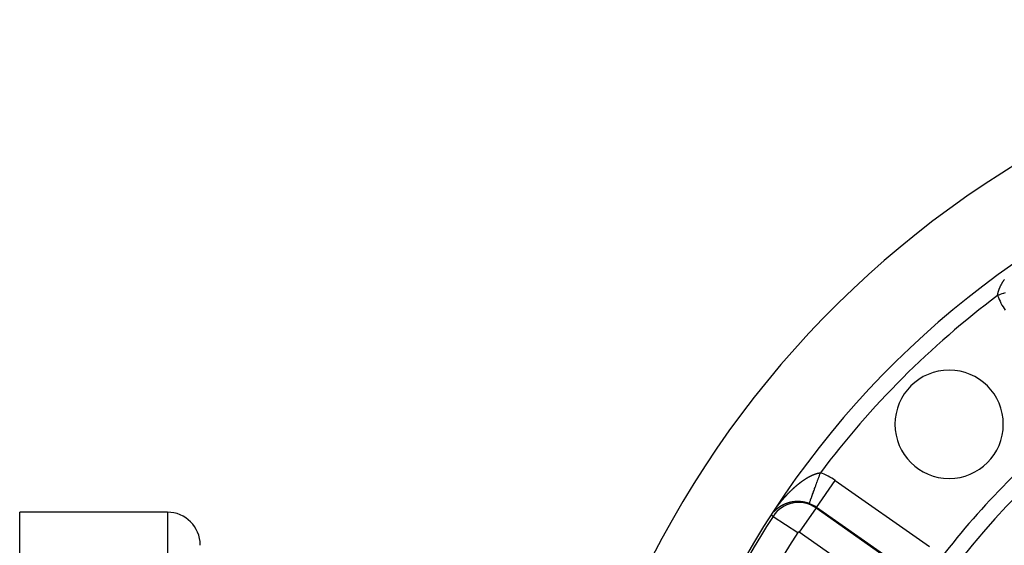
# Model space of a CAD drawing. Units: millimetres. Extents: x 334 to 1108, y -763 to -153.
# Drawn here: x 956 to 1016, y -395 to -363 of the extents above; entities that cross this region are included whole.
import ezdxf

# ---------------------------------------------------------------- set-up
doc = ezdxf.new("R2010")
doc.units = ezdxf.units.MM
doc.linetypes.add('DASHED', pattern=[9.652, 8.128, -1.524])
doc.layers.add('nevidi', color=4, linetype='DASHED')

msp = doc.modelspace()

# ---------------------------------------------------------------- linework, layer by layer
at = {"color": 2}
for p, q in [((965.271, -393.267), (956.271, -393.267)), ((956.271, -462.263), (956.271, -393.267)), ((967.271, -395.267), (967.271, -395.269)), ((967.271, -395.269), (967.271, -395.275)), ((967.271, -395.275), (967.271, -395.285))]:
    msp.add_line(p, q, dxfattribs=at)
for centre, radius, start, end in [((1048.271, -423.267), 60, 10.56522, 169.43478), ((1048.271, -423.267), 55, 10.61726, 169.38274), ((1048.271, -423.267), 44, 0, 180), ((1048.271, -423.267), 40, 0, 180), ((1012.916, -387.912), 3.3, 0, 180), ((1012.916, -387.912), 3.3, 180, 0), ((965.271, -395.267), 2, 0, 90)]:
    msp.add_arc(centre, radius, start, end, dxfattribs=at)
at = {"layer": 'nevidi', "color": 7, "linetype": 'Continuous'}
for p, q in [((1004.829, -392.973), (1005.975, -391.336)), ((1005.975, -391.336), (1011.714, -395.354)), ((1004.802, -393.011), (1003.77, -394.485)), ((1004.802, -393.011), (1004.829, -392.973)), ((1004.802, -393.011), (1010.541, -397.03)), ((1010.567, -396.992), (1004.829, -392.973)), ((965.271, -393.267), (965.271, -473.267)), ((1002.185, -393.524), (1002.09, -393.463)), ((1002.185, -393.524), (1003.696, -394.499)), ((1002.312, -393.161), (1002.311, -393.161)), ((1009.509, -398.503), (1003.77, -394.485))]:
    msp.add_line(p, q, dxfattribs=at)
for points in [[(1016.05, -379.497), (1016.052, -379.492), (1016.055, -379.486), (1016.058, -379.481), (1016.061, -379.476), (1016.063, -379.471), (1016.066, -379.465), (1016.068, -379.46), (1016.071, -379.454), (1016.074, -379.45), (1016.077, -379.444), (1016.079, -379.439), (1016.082, -379.433), (1016.085, -379.428), (1016.087, -379.424), (1016.088, -379.423), (1016.09, -379.418), (1016.093, -379.412), (1016.096, -379.407), (1016.099, -379.401), (1016.102, -379.397), (1016.105, -379.391), (1016.107, -379.386), (1016.11, -379.38), (1016.113, -379.375), (1016.116, -379.369), (1016.119, -379.365), (1016.122, -379.359), (1016.125, -379.354), (1016.128, -379.348), (1016.131, -379.343), (1016.134, -379.338), (1016.137, -379.333), (1016.14, -379.327), (1016.143, -379.322), (1016.146, -379.316), (1016.149, -379.311), (1016.152, -379.305), (1016.155, -379.301), (1016.159, -379.295), (1016.162, -379.29), (1016.165, -379.284), (1016.168, -379.279), (1016.171, -379.273), (1016.174, -379.268), (1016.178, -379.263), (1016.181, -379.258), (1016.184, -379.252), (1016.187, -379.247), (1016.191, -379.241), (1016.194, -379.236), (1016.197, -379.23), (1016.2, -379.225), (1016.204, -379.219), (1016.207, -379.215), (1016.21, -379.209), (1016.214, -379.204), (1016.217, -379.198), (1016.22, -379.193), (1016.224, -379.187), (1016.227, -379.182), (1016.231, -379.176), (1016.234, -379.172), (1016.238, -379.166), (1016.238, -379.165), (1016.241, -379.161), (1016.244, -379.155), (1016.248, -379.15), (1016.252, -379.144), (1016.255, -379.139), (1016.259, -379.133), (1016.262, -379.128), (1016.266, -379.122), (1016.269, -379.117), (1016.273, -379.112), (1016.276, -379.107), (1016.28, -379.101)], [(1015.87, -380.068), (1015.871, -380.064), (1015.871, -380.06), (1015.872, -380.055), (1015.872, -380.051), (1015.872, -380.046), (1015.873, -380.042), (1015.873, -380.037), (1015.874, -380.033), (1015.875, -380.028), (1015.875, -380.024), (1015.876, -380.019), (1015.876, -380.015), (1015.877, -380.01), (1015.878, -380.006), (1015.878, -380.001), (1015.879, -379.997), (1015.88, -379.992), (1015.881, -379.988), (1015.881, -379.983), (1015.882, -379.979), (1015.883, -379.974), (1015.884, -379.97), (1015.885, -379.965), (1015.885, -379.96), (1015.886, -379.955), (1015.887, -379.951), (1015.888, -379.946), (1015.889, -379.942), (1015.89, -379.937), (1015.891, -379.933), (1015.892, -379.927), (1015.893, -379.923), (1015.894, -379.918), (1015.895, -379.914), (1015.897, -379.909), (1015.898, -379.904), (1015.899, -379.899), (1015.9, -379.895), (1015.901, -379.89), (1015.902, -379.886), (1015.903, -379.881), (1015.904, -379.88), (1015.905, -379.876), (1015.906, -379.871), (1015.907, -379.866), (1015.909, -379.861), (1015.91, -379.857), (1015.911, -379.852), (1015.912, -379.847), (1015.914, -379.842), (1015.915, -379.838), (1015.917, -379.832), (1015.918, -379.828), (1015.92, -379.823), (1015.921, -379.818), (1015.923, -379.813), (1015.924, -379.809), (1015.926, -379.803), (1015.927, -379.799), (1015.929, -379.793), (1015.93, -379.789), (1015.932, -379.784), (1015.933, -379.779), (1015.935, -379.774), (1015.937, -379.769), (1015.938, -379.764), (1015.94, -379.759), (1015.942, -379.754), (1015.943, -379.749), (1015.945, -379.744), (1015.947, -379.739), (1015.949, -379.734), (1015.951, -379.729), (1015.953, -379.724), (1015.954, -379.719), (1015.956, -379.714), (1015.958, -379.709), (1015.96, -379.704), (1015.962, -379.699), (1015.964, -379.694), (1015.966, -379.689), (1015.968, -379.683), (1015.97, -379.679), (1015.972, -379.673), (1015.974, -379.669), (1015.975, -379.664), (1015.976, -379.663), (1015.978, -379.658), (1015.98, -379.653), (1015.982, -379.648), (1015.984, -379.643), (1015.986, -379.638), (1015.988, -379.632), (1015.99, -379.628), (1015.993, -379.622), (1015.995, -379.617), (1015.997, -379.612), (1015.999, -379.607), (1016.002, -379.601), (1016.004, -379.597), (1016.006, -379.591), (1016.008, -379.586), (1016.011, -379.58), (1016.013, -379.576), (1016.016, -379.57), (1016.018, -379.565), (1016.02, -379.56), (1016.022, -379.555), (1016.025, -379.549), (1016.027, -379.544), (1016.03, -379.539), (1016.032, -379.534), (1016.035, -379.528), (1016.037, -379.523), (1016.04, -379.518), (1016.042, -379.513), (1016.045, -379.507), (1016.047, -379.502), (1016.05, -379.497)], [(1016.326, -379.902), (1016.23, -379.937), (1016.227, -379.939), (1016.199, -379.949), (1016.129, -379.974), (1016.126, -379.975), (1016.028, -380.011), (1016.024, -380.012), (1015.954, -380.038), (1015.926, -380.048), (1015.924, -380.049), (1015.87, -380.068)], [(1003.547, -391.706), (1003.554, -391.701), (1003.559, -391.697), (1003.565, -391.691), (1003.57, -391.687), (1003.576, -391.682), (1003.581, -391.678), (1003.587, -391.672), (1003.592, -391.668), (1003.598, -391.663), (1003.603, -391.659), (1003.609, -391.653), (1003.612, -391.651), (1003.614, -391.649), (1003.62, -391.644), (1003.625, -391.64), (1003.631, -391.634), (1003.636, -391.63), (1003.642, -391.625), (1003.647, -391.621), (1003.653, -391.616), (1003.658, -391.612), (1003.664, -391.607), (1003.669, -391.602), (1003.675, -391.597), (1003.68, -391.593), (1003.687, -391.588), (1003.691, -391.584), (1003.698, -391.579), (1003.703, -391.575), (1003.709, -391.57), (1003.714, -391.566), (1003.72, -391.561), (1003.725, -391.557), (1003.731, -391.552), (1003.736, -391.548), (1003.742, -391.543), (1003.747, -391.539), (1003.753, -391.534), (1003.758, -391.53), (1003.765, -391.525), (1003.77, -391.521), (1003.776, -391.516), (1003.781, -391.512), (1003.787, -391.507), (1003.792, -391.503), (1003.798, -391.498), (1003.803, -391.494), (1003.809, -391.49), (1003.814, -391.486), (1003.821, -391.481), (1003.825, -391.477), (1003.832, -391.472), (1003.837, -391.468), (1003.843, -391.463), (1003.848, -391.46), (1003.854, -391.455), (1003.859, -391.451), (1003.865, -391.446), (1003.87, -391.443), (1003.877, -391.438), (1003.882, -391.434), (1003.888, -391.429), (1003.893, -391.426), (1003.896, -391.423), (1003.899, -391.421), (1003.904, -391.417), (1003.91, -391.413), (1003.916, -391.409), (1003.922, -391.404), (1003.927, -391.4), (1003.933, -391.396), (1003.938, -391.392), (1003.944, -391.388), (1003.949, -391.384), (1003.956, -391.379), (1003.961, -391.376), (1003.967, -391.371), (1003.972, -391.368), (1003.978, -391.363), (1003.983, -391.36), (1003.989, -391.355), (1003.995, -391.352), (1004.001, -391.347), (1004.006, -391.344), (1004.012, -391.339), (1004.017, -391.336), (1004.023, -391.331), (1004.028, -391.328), (1004.035, -391.323), (1004.04, -391.32), (1004.046, -391.316), (1004.051, -391.312), (1004.057, -391.308), (1004.062, -391.304), (1004.069, -391.3), (1004.074, -391.297), (1004.08, -391.292), (1004.085, -391.289), (1004.091, -391.285), (1004.096, -391.281), (1004.103, -391.277), (1004.108, -391.274), (1004.114, -391.27), (1004.119, -391.266), (1004.125, -391.262), (1004.13, -391.259), (1004.137, -391.255), (1004.142, -391.252), (1004.148, -391.248), (1004.153, -391.244), (1004.159, -391.24), (1004.164, -391.237), (1004.17, -391.233), (1004.171, -391.233), (1004.176, -391.23), (1004.182, -391.226), (1004.187, -391.223), (1004.193, -391.219), (1004.198, -391.216)], [(1004.198, -391.216), (1004.204, -391.212), (1004.209, -391.209), (1004.216, -391.205), (1004.221, -391.202), (1004.227, -391.198), (1004.232, -391.195), (1004.238, -391.191), (1004.243, -391.188), (1004.249, -391.184), (1004.254, -391.181), (1004.261, -391.177), (1004.266, -391.174), (1004.272, -391.17), (1004.277, -391.167), (1004.283, -391.164), (1004.288, -391.161), (1004.294, -391.157), (1004.299, -391.154), (1004.305, -391.151), (1004.311, -391.148), (1004.317, -391.144), (1004.322, -391.141), (1004.328, -391.138), (1004.333, -391.135), (1004.339, -391.131), (1004.344, -391.129), (1004.35, -391.125), (1004.355, -391.122), (1004.361, -391.119), (1004.366, -391.116), (1004.372, -391.113), (1004.377, -391.11), (1004.384, -391.107), (1004.389, -391.104), (1004.395, -391.101), (1004.4, -391.098), (1004.406, -391.095), (1004.411, -391.092), (1004.417, -391.089), (1004.422, -391.086), (1004.428, -391.083), (1004.428, -391.083), (1004.433, -391.08), (1004.439, -391.077), (1004.444, -391.075), (1004.45, -391.071), (1004.455, -391.069), (1004.461, -391.066), (1004.466, -391.063), (1004.472, -391.06), (1004.477, -391.058), (1004.483, -391.055), (1004.488, -391.052), (1004.494, -391.049), (1004.499, -391.047), (1004.505, -391.044), (1004.51, -391.041), (1004.516, -391.038), (1004.521, -391.036), (1004.527, -391.033), (1004.532, -391.031), (1004.538, -391.028), (1004.543, -391.026), (1004.549, -391.023), (1004.554, -391.021), (1004.56, -391.018), (1004.565, -391.016), (1004.571, -391.013), (1004.576, -391.011), (1004.582, -391.008), (1004.586, -391.006), (1004.593, -391.003), (1004.597, -391.001), (1004.603, -390.998), (1004.608, -390.996), (1004.614, -390.994), (1004.619, -390.992), (1004.625, -390.989), (1004.63, -390.987), (1004.636, -390.985), (1004.641, -390.983), (1004.647, -390.98), (1004.651, -390.978), (1004.657, -390.976), (1004.662, -390.974), (1004.668, -390.971), (1004.668, -390.971), (1004.673, -390.969), (1004.679, -390.967), (1004.683, -390.965), (1004.689, -390.963), (1004.694, -390.961), (1004.7, -390.959), (1004.705, -390.957), (1004.711, -390.955), (1004.715, -390.953), (1004.721, -390.951), (1004.726, -390.949), (1004.732, -390.947), (1004.736, -390.945), (1004.742, -390.943), (1004.747, -390.942), (1004.753, -390.94), (1004.758, -390.938), (1004.763, -390.936), (1004.768, -390.934), (1004.774, -390.932), (1004.778, -390.931), (1004.784, -390.929), (1004.789, -390.927), (1004.795, -390.926), (1004.799, -390.924), (1004.805, -390.922), (1004.81, -390.921), (1004.815, -390.919), (1004.82, -390.918), (1004.826, -390.916), (1004.83, -390.915), (1004.836, -390.913)], [(1004.389, -392.744), (1004.39, -392.742), (1004.39, -392.741), (1004.391, -392.74), (1004.393, -392.733), (1004.394, -392.731), (1004.399, -392.718), (1004.4, -392.715), (1004.404, -392.704), (1004.406, -392.697), (1004.408, -392.693), (1004.416, -392.67), (1004.418, -392.665), (1004.428, -392.637), (1004.428, -392.636), (1004.43, -392.631), (1004.442, -392.599), (1004.445, -392.592), (1004.458, -392.555), (1004.461, -392.547), (1004.464, -392.538), (1004.476, -392.505), (1004.479, -392.496), (1004.496, -392.451), (1004.499, -392.441), (1004.51, -392.411), (1004.518, -392.391), (1004.521, -392.38), (1004.541, -392.327), (1004.545, -392.315), (1004.566, -392.258), (1004.571, -392.245), (1004.593, -392.183), (1004.598, -392.171), (1004.621, -392.106), (1004.626, -392.092), (1004.631, -392.08), (1004.651, -392.024), (1004.656, -392.009), (1004.682, -391.939), (1004.688, -391.923), (1004.703, -391.881), (1004.715, -391.85), (1004.72, -391.834), (1004.748, -391.757), (1004.754, -391.741), (1004.782, -391.665), (1004.782, -391.663), (1004.789, -391.646), (1004.818, -391.565), (1004.824, -391.547), (1004.855, -391.465), (1004.861, -391.447), (1004.865, -391.435), (1004.892, -391.363), (1004.898, -391.345), (1004.929, -391.26), (1004.936, -391.242), (1004.953, -391.195), (1004.967, -391.155), (1004.974, -391.137), (1005.006, -391.05), (1005.012, -391.031), (1005.042, -390.949), (1005.044, -390.944), (1005.051, -390.925), (1005.072, -390.866)], [(1004.836, -390.913), (1004.84, -390.912), (1004.846, -390.91), (1004.851, -390.909), (1004.856, -390.907), (1004.861, -390.906), (1004.867, -390.904), (1004.871, -390.903), (1004.877, -390.901), (1004.881, -390.9), (1004.886, -390.899), (1004.887, -390.899), (1004.891, -390.898), (1004.897, -390.896), (1004.901, -390.895), (1004.907, -390.894), (1004.911, -390.893), (1004.917, -390.892), (1004.921, -390.891), (1004.927, -390.889), (1004.931, -390.888), (1004.937, -390.887), (1004.941, -390.886), (1004.946, -390.885), (1004.951, -390.884), (1004.956, -390.883), (1004.96, -390.882), (1004.966, -390.881), (1004.97, -390.88), (1004.976, -390.879), (1004.98, -390.879), (1004.985, -390.878), (1004.99, -390.877), (1004.995, -390.876), (1004.999, -390.875), (1005.004, -390.874), (1005.009, -390.874), (1005.014, -390.873), (1005.018, -390.872), (1005.023, -390.872), (1005.028, -390.871), (1005.033, -390.87), (1005.037, -390.87), (1005.042, -390.869), (1005.046, -390.869), (1005.051, -390.868), (1005.056, -390.868), (1005.061, -390.867), (1005.065, -390.867), (1005.07, -390.866), (1005.072, -390.866)], [(1002.924, -392.324), (1002.929, -392.319), (1002.934, -392.312), (1002.939, -392.307), (1002.945, -392.301), (1002.949, -392.296), (1002.955, -392.29), (1002.96, -392.285), (1002.965, -392.279), (1002.97, -392.274), (1002.975, -392.267), (1002.98, -392.262), (1002.986, -392.256), (1002.99, -392.251), (1002.996, -392.245), (1003.001, -392.24), (1003.006, -392.234), (1003.011, -392.229), (1003.017, -392.223), (1003.021, -392.218), (1003.027, -392.212), (1003.027, -392.212), (1003.032, -392.207), (1003.037, -392.201), (1003.042, -392.196), (1003.048, -392.19), (1003.052, -392.185), (1003.058, -392.179), (1003.063, -392.174), (1003.069, -392.168), (1003.073, -392.163), (1003.079, -392.157), (1003.084, -392.152), (1003.09, -392.146), (1003.094, -392.141), (1003.1, -392.135), (1003.105, -392.13), (1003.111, -392.124), (1003.115, -392.119), (1003.121, -392.113), (1003.126, -392.108), (1003.132, -392.102), (1003.136, -392.097), (1003.142, -392.091), (1003.147, -392.087), (1003.153, -392.081), (1003.157, -392.076), (1003.163, -392.07), (1003.168, -392.065), (1003.174, -392.059), (1003.179, -392.054), (1003.184, -392.048), (1003.189, -392.044), (1003.195, -392.038), (1003.2, -392.033), (1003.206, -392.027), (1003.21, -392.022), (1003.216, -392.016), (1003.221, -392.012), (1003.227, -392.006), (1003.232, -392.001), (1003.238, -391.995), (1003.243, -391.99), (1003.249, -391.985), (1003.253, -391.98), (1003.259, -391.974), (1003.264, -391.969), (1003.27, -391.964), (1003.275, -391.959), (1003.281, -391.953), (1003.285, -391.948), (1003.292, -391.943), (1003.296, -391.938), (1003.302, -391.932), (1003.307, -391.927), (1003.313, -391.922), (1003.318, -391.917), (1003.32, -391.915), (1003.324, -391.911), (1003.329, -391.907), (1003.335, -391.901), (1003.34, -391.896), (1003.346, -391.891), (1003.35, -391.886), (1003.356, -391.88), (1003.361, -391.876), (1003.367, -391.87), (1003.372, -391.866), (1003.378, -391.86), (1003.383, -391.855), (1003.389, -391.85), (1003.394, -391.845), (1003.4, -391.84), (1003.405, -391.835), (1003.411, -391.829), (1003.416, -391.825), (1003.422, -391.819), (1003.427, -391.815), (1003.433, -391.809), (1003.438, -391.805), (1003.444, -391.799), (1003.449, -391.795), (1003.455, -391.789), (1003.46, -391.785), (1003.466, -391.779), (1003.471, -391.775), (1003.477, -391.769), (1003.481, -391.765), (1003.487, -391.76), (1003.492, -391.755), (1003.498, -391.75), (1003.503, -391.745), (1003.51, -391.74), (1003.514, -391.736), (1003.521, -391.73), (1003.525, -391.726), (1003.532, -391.72), (1003.536, -391.716), (1003.543, -391.711), (1003.547, -391.706)], [(1002.356, -393.02), (1002.36, -393.014), (1002.366, -393.007), (1002.37, -393.002), (1002.375, -392.995), (1002.379, -392.989), (1002.384, -392.982), (1002.389, -392.977), (1002.394, -392.969), (1002.398, -392.964), (1002.403, -392.957), (1002.407, -392.951), (1002.413, -392.944), (1002.417, -392.939), (1002.422, -392.932), (1002.426, -392.926), (1002.432, -392.919), (1002.436, -392.914), (1002.441, -392.907), (1002.445, -392.901), (1002.451, -392.894), (1002.452, -392.893), (1002.455, -392.889), (1002.46, -392.882), (1002.465, -392.876), (1002.47, -392.869), (1002.474, -392.864), (1002.479, -392.857), (1002.484, -392.851), (1002.489, -392.845), (1002.493, -392.839), (1002.499, -392.832), (1002.503, -392.827), (1002.508, -392.82), (1002.512, -392.814), (1002.518, -392.808), (1002.522, -392.802), (1002.527, -392.795), (1002.532, -392.79), (1002.537, -392.783), (1002.541, -392.778), (1002.547, -392.771), (1002.551, -392.765), (1002.556, -392.759), (1002.561, -392.753), (1002.566, -392.746), (1002.57, -392.741), (1002.573, -392.738), (1002.576, -392.734), (1002.58, -392.729), (1002.586, -392.722), (1002.59, -392.717), (1002.595, -392.71), (1002.6, -392.704), (1002.605, -392.698), (1002.609, -392.692), (1002.615, -392.686), (1002.619, -392.68), (1002.625, -392.674), (1002.629, -392.668), (1002.634, -392.662), (1002.639, -392.656), (1002.644, -392.65), (1002.648, -392.644), (1002.654, -392.638), (1002.658, -392.632), (1002.664, -392.626), (1002.668, -392.62), (1002.674, -392.614), (1002.678, -392.609), (1002.683, -392.602), (1002.688, -392.597), (1002.693, -392.59), (1002.698, -392.585), (1002.703, -392.578), (1002.708, -392.573), (1002.713, -392.566), (1002.718, -392.561), (1002.723, -392.555), (1002.727, -392.549), (1002.733, -392.543), (1002.736, -392.539), (1002.737, -392.537), (1002.743, -392.531), (1002.747, -392.526), (1002.753, -392.519), (1002.757, -392.514), (1002.763, -392.508), (1002.767, -392.502), (1002.773, -392.496), (1002.777, -392.491), (1002.783, -392.484), (1002.787, -392.479), (1002.793, -392.473), (1002.797, -392.467), (1002.803, -392.461), (1002.807, -392.456), (1002.813, -392.45), (1002.817, -392.444), (1002.823, -392.438), (1002.827, -392.433), (1002.833, -392.426), (1002.837, -392.421), (1002.843, -392.415), (1002.848, -392.41), (1002.853, -392.403), (1002.858, -392.398), (1002.863, -392.392), (1002.868, -392.387), (1002.873, -392.381), (1002.878, -392.375), (1002.884, -392.369), (1002.888, -392.364), (1002.894, -392.358), (1002.898, -392.353), (1002.904, -392.346), (1002.908, -392.341), (1002.914, -392.335), (1002.919, -392.33), (1002.924, -392.324)], [(1002.559, -392.965), (1002.557, -392.966), (1002.557, -392.966), (1002.556, -392.967), (1002.554, -392.968), (1002.553, -392.969), (1002.553, -392.969), (1002.551, -392.97), (1002.55, -392.971), (1002.55, -392.971), (1002.549, -392.972), (1002.547, -392.973), (1002.546, -392.973), (1002.543, -392.975), (1002.542, -392.976), (1002.54, -392.977), (1002.539, -392.978), (1002.539, -392.978), (1002.537, -392.979), (1002.536, -392.98), (1002.536, -392.98), (1002.534, -392.981), (1002.533, -392.982), (1002.532, -392.983), (1002.532, -392.983), (1002.53, -392.984), (1002.529, -392.985), (1002.529, -392.985), (1002.527, -392.986), (1002.526, -392.987), (1002.526, -392.988), (1002.525, -392.988), (1002.523, -392.989), (1002.523, -392.99), (1002.522, -392.99), (1002.52, -392.991), (1002.519, -392.992), (1002.519, -392.992), (1002.518, -392.993), (1002.516, -392.994), (1002.516, -392.994), (1002.515, -392.995), (1002.513, -392.996), (1002.512, -392.997), (1002.509, -392.999), (1002.509, -392.999), (1002.508, -393), (1002.506, -393.001), (1002.505, -393.002), (1002.505, -393.002), (1002.504, -393.003), (1002.503, -393.004), (1002.502, -393.004), (1002.501, -393.005), (1002.499, -393.006), (1002.499, -393.007), (1002.498, -393.007), (1002.497, -393.008), (1002.496, -393.009), (1002.495, -393.009), (1002.494, -393.01), (1002.492, -393.011), (1002.492, -393.012), (1002.491, -393.012), (1002.49, -393.013), (1002.489, -393.014), (1002.488, -393.014), (1002.487, -393.015), (1002.486, -393.016), (1002.485, -393.017), (1002.484, -393.017), (1002.483, -393.018), (1002.483, -393.019), (1002.481, -393.019), (1002.48, -393.021), (1002.479, -393.022), (1002.476, -393.024), (1002.476, -393.024), (1002.475, -393.025), (1002.473, -393.026), (1002.472, -393.026), (1002.472, -393.027), (1002.47, -393.028), (1002.47, -393.028), (1002.469, -393.028), (1002.469, -393.029), (1002.468, -393.03), (1002.466, -393.031), (1002.466, -393.031), (1002.465, -393.032), (1002.464, -393.033), (1002.463, -393.033), (1002.462, -393.034), (1002.461, -393.035), (1002.46, -393.036), (1002.459, -393.036), (1002.458, -393.037), (1002.457, -393.038), (1002.456, -393.038), (1002.456, -393.039), (1002.454, -393.04), (1002.453, -393.041), (1002.453, -393.041), (1002.451, -393.042), (1002.45, -393.043), (1002.45, -393.043), (1002.449, -393.044), (1002.447, -393.045), (1002.446, -393.046), (1002.443, -393.049), (1002.442, -393.05), (1002.441, -393.051), (1002.44, -393.052), (1002.439, -393.052), (1002.438, -393.053), (1002.437, -393.054), (1002.437, -393.054), (1002.435, -393.055), (1002.434, -393.056), (1002.433, -393.057)], [(1002.564, -392.961), (1002.563, -392.962), (1002.561, -392.963), (1002.56, -392.964)], [(1002.577, -392.952), (1002.576, -392.953), (1002.574, -392.954), (1002.573, -392.955), (1002.573, -392.955), (1002.572, -392.956), (1002.57, -392.957), (1002.57, -392.957), (1002.569, -392.958), (1002.567, -392.959), (1002.566, -392.96), (1002.566, -392.96), (1002.564, -392.961)], [(1002.713, -392.87), (1002.712, -392.871), (1002.71, -392.872), (1002.709, -392.873), (1002.706, -392.875), (1002.704, -392.875), (1002.703, -392.876), (1002.701, -392.877), (1002.701, -392.877), (1002.699, -392.878), (1002.698, -392.879), (1002.698, -392.879), (1002.696, -392.88), (1002.695, -392.881), (1002.694, -392.881), (1002.693, -392.881), (1002.692, -392.882), (1002.691, -392.883), (1002.69, -392.883), (1002.689, -392.884), (1002.687, -392.885), (1002.687, -392.885), (1002.686, -392.886), (1002.684, -392.887), (1002.684, -392.887), (1002.683, -392.887), (1002.681, -392.888), (1002.68, -392.889), (1002.68, -392.889), (1002.678, -392.89), (1002.676, -392.891), (1002.675, -392.892), (1002.674, -392.893), (1002.672, -392.893), (1002.672, -392.894), (1002.671, -392.895), (1002.669, -392.895), (1002.669, -392.895), (1002.668, -392.896), (1002.666, -392.897), (1002.665, -392.898), (1002.664, -392.898), (1002.663, -392.899), (1002.662, -392.899), (1002.661, -392.9), (1002.66, -392.901), (1002.658, -392.902), (1002.658, -392.902), (1002.657, -392.902), (1002.655, -392.903), (1002.655, -392.904), (1002.654, -392.904), (1002.652, -392.905), (1002.651, -392.906), (1002.651, -392.906), (1002.649, -392.907), (1002.648, -392.908), (1002.648, -392.908), (1002.646, -392.909), (1002.645, -392.91), (1002.643, -392.911), (1002.64, -392.912), (1002.639, -392.913), (1002.638, -392.914), (1002.636, -392.915), (1002.636, -392.915), (1002.635, -392.916), (1002.633, -392.917), (1002.633, -392.917), (1002.632, -392.918), (1002.63, -392.919), (1002.629, -392.919), (1002.629, -392.92), (1002.627, -392.921), (1002.626, -392.921), (1002.626, -392.921), (1002.624, -392.922), (1002.623, -392.923), (1002.622, -392.924), (1002.621, -392.924), (1002.62, -392.925), (1002.619, -392.925), (1002.618, -392.926), (1002.617, -392.927), (1002.615, -392.928), (1002.615, -392.928), (1002.614, -392.929), (1002.612, -392.93), (1002.612, -392.93), (1002.611, -392.931), (1002.609, -392.932), (1002.608, -392.932), (1002.608, -392.933), (1002.606, -392.933), (1002.605, -392.934), (1002.605, -392.934), (1002.604, -392.935), (1002.602, -392.936), (1002.601, -392.937), (1002.601, -392.937), (1002.599, -392.938), (1002.598, -392.939), (1002.598, -392.939), (1002.596, -392.94), (1002.595, -392.941), (1002.594, -392.941), (1002.593, -392.942), (1002.592, -392.943), (1002.591, -392.943), (1002.59, -392.944), (1002.589, -392.945), (1002.587, -392.946), (1002.587, -392.946), (1002.586, -392.947), (1002.585, -392.948), (1002.584, -392.948), (1002.583, -392.948), (1002.582, -392.949), (1002.58, -392.95), (1002.577, -392.952)], [(1002.73, -392.861), (1002.729, -392.862), (1002.728, -392.862), (1002.727, -392.863), (1002.726, -392.864), (1002.724, -392.864), (1002.723, -392.865), (1002.723, -392.865), (1002.721, -392.866), (1002.72, -392.866), (1002.72, -392.867), (1002.718, -392.868), (1002.716, -392.869), (1002.716, -392.869), (1002.715, -392.869), (1002.713, -392.87)], [(1002.737, -392.858), (1002.735, -392.858), (1002.735, -392.858), (1002.734, -392.859), (1002.732, -392.86)], [(1002.75, -392.85), (1002.749, -392.851), (1002.748, -392.852), (1002.746, -392.853), (1002.746, -392.853), (1002.744, -392.854), (1002.743, -392.854), (1002.743, -392.854), (1002.741, -392.855), (1002.74, -392.856), (1002.738, -392.857)], [(1002.753, -392.849), (1002.752, -392.849), (1002.751, -392.85)], [(1002.758, -392.847), (1002.757, -392.847), (1002.755, -392.848)], [(1002.776, -392.837), (1002.774, -392.838), (1002.773, -392.839), (1002.773, -392.839), (1002.771, -392.84), (1002.77, -392.84), (1002.768, -392.841), (1002.768, -392.841), (1002.766, -392.842), (1002.765, -392.843), (1002.765, -392.843), (1002.763, -392.844), (1002.762, -392.844), (1002.761, -392.845)], [(1002.834, -392.809), (1002.832, -392.81), (1002.831, -392.811), (1002.829, -392.811), (1002.829, -392.811), (1002.827, -392.812), (1002.826, -392.813), (1002.826, -392.813), (1002.824, -392.814), (1002.823, -392.814), (1002.822, -392.815), (1002.821, -392.815), (1002.819, -392.816), (1002.818, -392.816), (1002.818, -392.817), (1002.816, -392.818), (1002.814, -392.818), (1002.814, -392.819), (1002.813, -392.819), (1002.811, -392.82), (1002.811, -392.82), (1002.81, -392.821), (1002.808, -392.821), (1002.806, -392.822), (1002.806, -392.822), (1002.803, -392.824), (1002.802, -392.825), (1002.8, -392.825), (1002.799, -392.826), (1002.798, -392.826), (1002.797, -392.827), (1002.795, -392.828), (1002.795, -392.828), (1002.794, -392.828), (1002.792, -392.829), (1002.791, -392.83), (1002.79, -392.83), (1002.789, -392.831), (1002.788, -392.831), (1002.787, -392.832), (1002.786, -392.832), (1002.784, -392.833), (1002.783, -392.833), (1002.782, -392.834), (1002.781, -392.835), (1002.78, -392.835), (1002.779, -392.836), (1002.778, -392.836), (1002.776, -392.837)], [(1002.842, -392.806), (1002.84, -392.806), (1002.839, -392.807), (1002.837, -392.808)], [(1002.873, -392.791), (1002.872, -392.792), (1002.87, -392.793), (1002.868, -392.793), (1002.865, -392.795), (1002.863, -392.796), (1002.862, -392.796), (1002.86, -392.797), (1002.86, -392.797), (1002.858, -392.798), (1002.857, -392.798), (1002.857, -392.799), (1002.855, -392.799), (1002.854, -392.8), (1002.853, -392.8), (1002.852, -392.801), (1002.85, -392.802), (1002.849, -392.802), (1002.849, -392.802), (1002.847, -392.803), (1002.845, -392.804), (1002.845, -392.804), (1002.844, -392.805), (1002.842, -392.805)], [(1002.905, -392.778), (1002.903, -392.778), (1002.902, -392.779), (1002.9, -392.78), (1002.897, -392.781), (1002.895, -392.782), (1002.893, -392.783), (1002.892, -392.783), (1002.892, -392.783), (1002.89, -392.784), (1002.889, -392.785), (1002.888, -392.785), (1002.887, -392.785), (1002.885, -392.786), (1002.884, -392.787), (1002.883, -392.787), (1002.882, -392.788), (1002.881, -392.788), (1002.88, -392.788), (1002.878, -392.789), (1002.877, -392.79), (1002.876, -392.79), (1002.875, -392.791)], [(1002.929, -392.768), (1002.927, -392.769), (1002.925, -392.769), (1002.924, -392.77), (1002.924, -392.77), (1002.922, -392.771), (1002.921, -392.771), (1002.92, -392.771), (1002.918, -392.772), (1002.917, -392.773), (1002.916, -392.773), (1002.915, -392.773), (1002.913, -392.774), (1002.913, -392.774), (1002.912, -392.775), (1002.91, -392.776), (1002.908, -392.776), (1002.908, -392.776), (1002.907, -392.777)], [(1002.953, -392.758), (1002.952, -392.758), (1002.951, -392.759), (1002.949, -392.76), (1002.948, -392.76), (1002.947, -392.76), (1002.946, -392.761), (1002.945, -392.761), (1002.944, -392.762), (1002.942, -392.762), (1002.941, -392.763), (1002.94, -392.763), (1002.939, -392.764), (1002.937, -392.764), (1002.937, -392.765), (1002.935, -392.765), (1002.934, -392.766), (1002.932, -392.767)], [(1003.069, -392.717), (1003.068, -392.717), (1003.066, -392.718), (1003.064, -392.719), (1003.064, -392.719), (1003.063, -392.719), (1003.061, -392.72), (1003.06, -392.72), (1003.059, -392.72), (1003.057, -392.721), (1003.056, -392.721), (1003.055, -392.721), (1003.054, -392.722), (1003.052, -392.723), (1003.052, -392.723), (1003.05, -392.723), (1003.048, -392.724), (1003.047, -392.724), (1003.047, -392.724), (1003.045, -392.725), (1003.044, -392.725), (1003.043, -392.726), (1003.041, -392.726), (1003.039, -392.727), (1003.039, -392.727), (1003.038, -392.727), (1003.036, -392.728), (1003.035, -392.728), (1003.034, -392.729), (1003.032, -392.729), (1003.031, -392.73), (1003.03, -392.73), (1003.029, -392.73), (1003.027, -392.731), (1003.027, -392.731), (1003.025, -392.732), (1003.024, -392.732), (1003.022, -392.733), (1003.022, -392.733), (1003.02, -392.733), (1003.019, -392.734), (1003.018, -392.734), (1003.017, -392.735), (1003.015, -392.735), (1003.014, -392.736), (1003.013, -392.736), (1003.011, -392.737), (1003.01, -392.737), (1003.01, -392.737), (1003.008, -392.738), (1003.006, -392.738), (1003.005, -392.739), (1003.004, -392.739), (1003.003, -392.74), (1003.002, -392.74), (1003.001, -392.74), (1002.999, -392.741), (1002.997, -392.742), (1002.997, -392.742), (1002.996, -392.742), (1002.994, -392.743), (1002.994, -392.743), (1002.992, -392.743), (1002.99, -392.744), (1002.989, -392.745), (1002.989, -392.745), (1002.987, -392.745), (1002.986, -392.746), (1002.985, -392.746), (1002.983, -392.747), (1002.982, -392.747), (1002.981, -392.748), (1002.98, -392.748), (1002.978, -392.749), (1002.977, -392.749), (1002.977, -392.749), (1002.975, -392.75), (1002.973, -392.751), (1002.973, -392.751), (1002.971, -392.751), (1002.97, -392.752), (1002.969, -392.752), (1002.968, -392.752), (1002.966, -392.753), (1002.964, -392.754), (1002.964, -392.754), (1002.961, -392.755), (1002.959, -392.756), (1002.958, -392.756), (1002.956, -392.757), (1002.956, -392.757), (1002.954, -392.758)], [(1003.094, -392.709), (1003.093, -392.709), (1003.091, -392.71), (1003.089, -392.711), (1003.089, -392.711), (1003.086, -392.712), (1003.084, -392.712), (1003.082, -392.713), (1003.081, -392.713), (1003.08, -392.713), (1003.079, -392.714), (1003.077, -392.714), (1003.077, -392.715), (1003.075, -392.715), (1003.073, -392.716), (1003.072, -392.716), (1003.071, -392.716), (1003.07, -392.717)], [(1003.12, -392.701), (1003.118, -392.702), (1003.117, -392.702), (1003.115, -392.703), (1003.115, -392.703), (1003.113, -392.704), (1003.111, -392.704), (1003.111, -392.704), (1003.109, -392.705), (1003.107, -392.705), (1003.106, -392.705), (1003.106, -392.706), (1003.104, -392.706), (1003.103, -392.707), (1003.102, -392.707), (1003.1, -392.707), (1003.098, -392.708), (1003.098, -392.708)], [(1003.154, -392.692), (1003.153, -392.692), (1003.151, -392.693), (1003.149, -392.693), (1003.149, -392.693), (1003.148, -392.694), (1003.146, -392.694), (1003.146, -392.694), (1003.144, -392.695), (1003.142, -392.695), (1003.141, -392.696), (1003.14, -392.696), (1003.138, -392.696), (1003.137, -392.697), (1003.137, -392.697), (1003.135, -392.697), (1003.133, -392.698), (1003.132, -392.698), (1003.132, -392.698), (1003.131, -392.698), (1003.129, -392.699), (1003.128, -392.699), (1003.127, -392.699), (1003.126, -392.7), (1003.124, -392.7), (1003.124, -392.7), (1003.122, -392.701), (1003.12, -392.701)], [(1003.206, -392.678), (1003.205, -392.679), (1003.203, -392.679), (1003.201, -392.68), (1003.198, -392.68), (1003.197, -392.68), (1003.196, -392.681), (1003.194, -392.681), (1003.192, -392.682), (1003.192, -392.682), (1003.19, -392.682), (1003.189, -392.683), (1003.188, -392.683), (1003.186, -392.683), (1003.184, -392.684), (1003.184, -392.684), (1003.183, -392.684), (1003.181, -392.685), (1003.18, -392.685), (1003.179, -392.685), (1003.177, -392.686), (1003.175, -392.686), (1003.175, -392.686), (1003.171, -392.687), (1003.17, -392.688), (1003.168, -392.688), (1003.166, -392.688), (1003.166, -392.689), (1003.164, -392.689), (1003.163, -392.689), (1003.162, -392.69), (1003.16, -392.69), (1003.159, -392.691), (1003.158, -392.691), (1003.157, -392.691), (1003.155, -392.692)], [(1003.215, -392.676), (1003.214, -392.676), (1003.212, -392.677), (1003.21, -392.677), (1003.21, -392.677), (1003.209, -392.678), (1003.207, -392.678)], [(1003.224, -392.674), (1003.224, -392.674), (1003.222, -392.675), (1003.22, -392.675), (1003.219, -392.675), (1003.218, -392.675), (1003.216, -392.676)], [(1003.285, -392.661), (1003.284, -392.661), (1003.282, -392.661), (1003.28, -392.662), (1003.277, -392.662), (1003.277, -392.662), (1003.275, -392.663), (1003.273, -392.663), (1003.271, -392.663), (1003.271, -392.664), (1003.269, -392.664), (1003.268, -392.664), (1003.267, -392.664), (1003.265, -392.665), (1003.263, -392.665), (1003.263, -392.665), (1003.261, -392.666), (1003.259, -392.666), (1003.259, -392.666), (1003.258, -392.666), (1003.256, -392.667), (1003.254, -392.667), (1003.25, -392.668), (1003.25, -392.668), (1003.248, -392.669), (1003.246, -392.669), (1003.245, -392.669), (1003.244, -392.669), (1003.242, -392.67), (1003.241, -392.67), (1003.24, -392.67), (1003.239, -392.671), (1003.237, -392.671), (1003.236, -392.671), (1003.235, -392.672), (1003.233, -392.672), (1003.232, -392.672), (1003.231, -392.672), (1003.229, -392.673), (1003.227, -392.673)], [(1003.294, -392.659), (1003.294, -392.659), (1003.292, -392.659), (1003.29, -392.66), (1003.289, -392.66)], [(1003.357, -392.647), (1003.356, -392.648), (1003.354, -392.648), (1003.352, -392.648), (1003.352, -392.648), (1003.35, -392.649), (1003.348, -392.649), (1003.348, -392.649), (1003.346, -392.649), (1003.344, -392.65), (1003.343, -392.65), (1003.342, -392.65), (1003.34, -392.65), (1003.339, -392.65), (1003.338, -392.651), (1003.336, -392.651), (1003.334, -392.651), (1003.334, -392.651), (1003.332, -392.652), (1003.33, -392.652), (1003.33, -392.652), (1003.328, -392.652), (1003.327, -392.653), (1003.325, -392.653), (1003.325, -392.653), (1003.323, -392.653), (1003.321, -392.654), (1003.321, -392.654), (1003.319, -392.654), (1003.317, -392.655), (1003.316, -392.655), (1003.315, -392.655), (1003.313, -392.655), (1003.312, -392.655), (1003.311, -392.656), (1003.309, -392.656), (1003.307, -392.656), (1003.307, -392.656), (1003.303, -392.657), (1003.301, -392.657), (1003.3, -392.658), (1003.298, -392.658), (1003.298, -392.658), (1003.296, -392.659)], [(1003.422, -392.638), (1003.421, -392.638), (1003.419, -392.638), (1003.417, -392.638), (1003.416, -392.639), (1003.415, -392.639), (1003.413, -392.639), (1003.412, -392.639), (1003.411, -392.639), (1003.409, -392.64), (1003.407, -392.64), (1003.407, -392.64), (1003.403, -392.64), (1003.401, -392.641), (1003.399, -392.641), (1003.398, -392.641), (1003.397, -392.641), (1003.395, -392.642), (1003.394, -392.642), (1003.393, -392.642), (1003.391, -392.642), (1003.389, -392.642), (1003.389, -392.643), (1003.387, -392.643), (1003.385, -392.643), (1003.385, -392.643), (1003.383, -392.643), (1003.381, -392.644), (1003.379, -392.644), (1003.379, -392.644), (1003.377, -392.644), (1003.376, -392.644), (1003.375, -392.645), (1003.373, -392.645), (1003.371, -392.645), (1003.37, -392.645), (1003.369, -392.645), (1003.367, -392.646), (1003.367, -392.646), (1003.366, -392.646), (1003.364, -392.646), (1003.362, -392.647), (1003.361, -392.647), (1003.36, -392.647), (1003.358, -392.647)], [(1003.468, -392.632), (1003.467, -392.632), (1003.465, -392.633), (1003.463, -392.633), (1003.462, -392.633), (1003.461, -392.633), (1003.459, -392.633), (1003.459, -392.633), (1003.457, -392.633), (1003.455, -392.634), (1003.453, -392.634), (1003.453, -392.634), (1003.451, -392.634), (1003.449, -392.634), (1003.449, -392.634), (1003.447, -392.635), (1003.445, -392.635), (1003.444, -392.635), (1003.443, -392.635), (1003.441, -392.635), (1003.44, -392.636), (1003.439, -392.636), (1003.437, -392.636), (1003.435, -392.636), (1003.435, -392.636), (1003.433, -392.636), (1003.431, -392.637), (1003.431, -392.637), (1003.429, -392.637), (1003.427, -392.637), (1003.425, -392.637), (1003.425, -392.637), (1003.423, -392.638)], [(1003.618, -392.622), (1003.616, -392.622), (1003.614, -392.622), (1003.614, -392.622), (1003.612, -392.622), (1003.61, -392.622), (1003.609, -392.622), (1003.607, -392.622), (1003.605, -392.622), (1003.605, -392.622), (1003.603, -392.622), (1003.601, -392.622), (1003.601, -392.622), (1003.599, -392.622), (1003.597, -392.622), (1003.595, -392.622), (1003.595, -392.622), (1003.593, -392.623), (1003.591, -392.623), (1003.591, -392.623), (1003.589, -392.623), (1003.586, -392.623), (1003.585, -392.623), (1003.584, -392.623), (1003.582, -392.623), (1003.581, -392.623), (1003.58, -392.623), (1003.578, -392.623), (1003.576, -392.623), (1003.576, -392.623), (1003.572, -392.624), (1003.57, -392.624), (1003.568, -392.624), (1003.566, -392.624), (1003.566, -392.624), (1003.564, -392.624), (1003.562, -392.624), (1003.561, -392.624), (1003.559, -392.624), (1003.557, -392.625), (1003.557, -392.625), (1003.555, -392.625), (1003.553, -392.625), (1003.553, -392.625), (1003.551, -392.625), (1003.549, -392.625), (1003.547, -392.625), (1003.547, -392.625), (1003.545, -392.625), (1003.543, -392.625), (1003.543, -392.626), (1003.541, -392.626), (1003.539, -392.626), (1003.538, -392.626), (1003.537, -392.626), (1003.535, -392.626), (1003.534, -392.626), (1003.533, -392.626), (1003.53, -392.626), (1003.528, -392.627), (1003.524, -392.627), (1003.524, -392.627), (1003.522, -392.627), (1003.52, -392.627), (1003.519, -392.627), (1003.518, -392.627), (1003.516, -392.628), (1003.515, -392.628), (1003.514, -392.628), (1003.512, -392.628), (1003.51, -392.628), (1003.509, -392.628), (1003.508, -392.628), (1003.506, -392.629), (1003.506, -392.629), (1003.504, -392.629), (1003.502, -392.629), (1003.5, -392.629), (1003.5, -392.629), (1003.498, -392.629), (1003.496, -392.629), (1003.496, -392.629), (1003.494, -392.63), (1003.492, -392.63), (1003.491, -392.63), (1003.489, -392.63), (1003.487, -392.63), (1003.487, -392.63), (1003.485, -392.63), (1003.483, -392.631), (1003.481, -392.631), (1003.481, -392.631), (1003.477, -392.631), (1003.475, -392.631), (1003.473, -392.632), (1003.472, -392.632), (1003.471, -392.632), (1003.469, -392.632)], [(1003.808, -392.624), (1003.804, -392.624), (1003.802, -392.624), (1003.8, -392.623), (1003.798, -392.623), (1003.797, -392.623), (1003.795, -392.623), (1003.794, -392.623), (1003.793, -392.623), (1003.791, -392.623), (1003.789, -392.623), (1003.788, -392.623), (1003.784, -392.623), (1003.782, -392.623), (1003.78, -392.622), (1003.779, -392.622), (1003.778, -392.622), (1003.776, -392.622), (1003.775, -392.622), (1003.774, -392.622), (1003.771, -392.622), (1003.769, -392.622), (1003.769, -392.622), (1003.765, -392.622), (1003.763, -392.622), (1003.761, -392.622), (1003.759, -392.622), (1003.758, -392.622), (1003.756, -392.622), (1003.755, -392.621), (1003.754, -392.621), (1003.752, -392.621), (1003.75, -392.621), (1003.749, -392.621), (1003.745, -392.621), (1003.743, -392.621), (1003.741, -392.621), (1003.74, -392.621), (1003.739, -392.621), (1003.737, -392.621), (1003.736, -392.621), (1003.735, -392.621), (1003.733, -392.621), (1003.73, -392.621), (1003.73, -392.621), (1003.728, -392.621), (1003.726, -392.621), (1003.726, -392.621), (1003.724, -392.621), (1003.722, -392.621), (1003.72, -392.621), (1003.72, -392.621), (1003.718, -392.621), (1003.716, -392.621), (1003.715, -392.621), (1003.713, -392.621), (1003.711, -392.62), (1003.711, -392.62), (1003.709, -392.62), (1003.707, -392.62), (1003.707, -392.62), (1003.705, -392.62), (1003.703, -392.62), (1003.701, -392.62), (1003.7, -392.62), (1003.698, -392.62), (1003.697, -392.62), (1003.696, -392.62), (1003.694, -392.62), (1003.692, -392.62), (1003.691, -392.62), (1003.69, -392.62), (1003.688, -392.62), (1003.687, -392.62), (1003.686, -392.62), (1003.683, -392.62), (1003.682, -392.62), (1003.681, -392.62), (1003.679, -392.62), (1003.677, -392.62), (1003.677, -392.62), (1003.675, -392.62), (1003.673, -392.62), (1003.672, -392.62), (1003.671, -392.62), (1003.669, -392.62), (1003.668, -392.62), (1003.666, -392.62), (1003.664, -392.62), (1003.662, -392.621), (1003.662, -392.621), (1003.66, -392.621), (1003.658, -392.621), (1003.658, -392.621), (1003.656, -392.621), (1003.654, -392.621), (1003.653, -392.621), (1003.652, -392.621), (1003.649, -392.621), (1003.649, -392.621), (1003.647, -392.621), (1003.645, -392.621), (1003.643, -392.621), (1003.643, -392.621), (1003.639, -392.621), (1003.639, -392.621), (1003.637, -392.621), (1003.635, -392.621), (1003.633, -392.621), (1003.633, -392.621), (1003.63, -392.621), (1003.629, -392.621), (1003.628, -392.621), (1003.626, -392.621), (1003.624, -392.621), (1003.624, -392.621), (1003.622, -392.621), (1003.62, -392.621), (1003.62, -392.621), (1003.618, -392.622)], [(1004.002, -392.645), (1004.001, -392.645), (1003.999, -392.644), (1003.996, -392.644), (1003.996, -392.644), (1003.992, -392.643), (1003.99, -392.643), (1003.988, -392.643), (1003.986, -392.642), (1003.985, -392.642), (1003.983, -392.642), (1003.982, -392.642), (1003.981, -392.642), (1003.979, -392.641), (1003.976, -392.641), (1003.976, -392.641), (1003.972, -392.64), (1003.972, -392.64), (1003.97, -392.64), (1003.967, -392.64), (1003.966, -392.639), (1003.965, -392.639), (1003.963, -392.639), (1003.962, -392.639), (1003.961, -392.639), (1003.958, -392.638), (1003.956, -392.638), (1003.952, -392.638), (1003.952, -392.638), (1003.949, -392.637), (1003.947, -392.637), (1003.946, -392.637), (1003.945, -392.637), (1003.943, -392.636), (1003.942, -392.636), (1003.941, -392.636), (1003.938, -392.636), (1003.936, -392.636), (1003.936, -392.636), (1003.934, -392.635), (1003.932, -392.635), (1003.932, -392.635), (1003.929, -392.635), (1003.927, -392.634), (1003.926, -392.634), (1003.925, -392.634), (1003.923, -392.634), (1003.922, -392.634), (1003.92, -392.634), (1003.918, -392.633), (1003.916, -392.633), (1003.916, -392.633), (1003.914, -392.633), (1003.912, -392.633), (1003.912, -392.633), (1003.909, -392.632), (1003.907, -392.632), (1003.907, -392.632), (1003.905, -392.632), (1003.903, -392.632), (1003.902, -392.632), (1003.901, -392.631), (1003.898, -392.631), (1003.897, -392.631), (1003.896, -392.631), (1003.894, -392.631), (1003.893, -392.631), (1003.892, -392.631), (1003.889, -392.63), (1003.887, -392.63), (1003.887, -392.63), (1003.885, -392.63), (1003.883, -392.63), (1003.883, -392.63), (1003.881, -392.63), (1003.878, -392.629), (1003.877, -392.629), (1003.876, -392.629), (1003.874, -392.629), (1003.873, -392.629), (1003.872, -392.629), (1003.87, -392.628), (1003.867, -392.628), (1003.867, -392.628), (1003.865, -392.628), (1003.863, -392.628), (1003.863, -392.628), (1003.861, -392.628), (1003.859, -392.628), (1003.857, -392.627), (1003.857, -392.627), (1003.856, -392.627), (1003.854, -392.627), (1003.853, -392.627), (1003.852, -392.627), (1003.85, -392.627), (1003.848, -392.627), (1003.847, -392.627), (1003.843, -392.626), (1003.841, -392.626), (1003.839, -392.626), (1003.837, -392.626), (1003.837, -392.626), (1003.835, -392.626), (1003.833, -392.626), (1003.832, -392.625), (1003.83, -392.625), (1003.828, -392.625), (1003.828, -392.625), (1003.824, -392.625), (1003.821, -392.625), (1003.819, -392.625), (1003.818, -392.625), (1003.817, -392.624), (1003.815, -392.624), (1003.814, -392.624), (1003.813, -392.624), (1003.81, -392.624), (1003.808, -392.624), (1003.808, -392.624)], [(1004.192, -392.684), (1004.191, -392.683), (1004.189, -392.683), (1004.187, -392.682), (1004.186, -392.682), (1004.184, -392.682), (1004.183, -392.681), (1004.182, -392.681), (1004.18, -392.68), (1004.177, -392.68), (1004.177, -392.68), (1004.175, -392.679), (1004.173, -392.679), (1004.173, -392.679), (1004.171, -392.678), (1004.168, -392.678), (1004.167, -392.677), (1004.166, -392.677), (1004.164, -392.677), (1004.163, -392.676), (1004.161, -392.676), (1004.159, -392.676), (1004.157, -392.675), (1004.157, -392.675), (1004.153, -392.674), (1004.152, -392.674), (1004.15, -392.673), (1004.148, -392.673), (1004.147, -392.673), (1004.146, -392.672), (1004.143, -392.672), (1004.142, -392.672), (1004.141, -392.671), (1004.139, -392.671), (1004.137, -392.67), (1004.137, -392.67), (1004.134, -392.67), (1004.133, -392.669), (1004.132, -392.669), (1004.13, -392.669), (1004.128, -392.668), (1004.127, -392.668), (1004.125, -392.668), (1004.123, -392.667), (1004.122, -392.667), (1004.121, -392.667), (1004.118, -392.666), (1004.117, -392.666), (1004.116, -392.666), (1004.114, -392.665), (1004.113, -392.665), (1004.112, -392.665), (1004.109, -392.664), (1004.107, -392.664), (1004.107, -392.664), (1004.105, -392.663), (1004.103, -392.663), (1004.102, -392.663), (1004.1, -392.663), (1004.098, -392.662), (1004.097, -392.662), (1004.096, -392.662), (1004.096, -392.662), (1004.094, -392.661), (1004.093, -392.661), (1004.091, -392.661), (1004.089, -392.66), (1004.087, -392.66), (1004.087, -392.66), (1004.082, -392.659), (1004.082, -392.659), (1004.08, -392.658), (1004.078, -392.658), (1004.076, -392.658), (1004.075, -392.658), (1004.073, -392.657), (1004.072, -392.657), (1004.071, -392.657), (1004.069, -392.656), (1004.066, -392.656), (1004.062, -392.655), (1004.062, -392.655), (1004.06, -392.655), (1004.057, -392.654), (1004.056, -392.654), (1004.055, -392.654), (1004.053, -392.653), (1004.052, -392.653), (1004.051, -392.653), (1004.048, -392.652), (1004.046, -392.652), (1004.046, -392.652), (1004.044, -392.652), (1004.042, -392.651), (1004.042, -392.651), (1004.039, -392.651), (1004.037, -392.65), (1004.036, -392.65), (1004.035, -392.65), (1004.033, -392.65), (1004.032, -392.65), (1004.03, -392.649), (1004.028, -392.649), (1004.026, -392.649), (1004.026, -392.649), (1004.024, -392.648), (1004.022, -392.648), (1004.021, -392.648), (1004.019, -392.647), (1004.017, -392.647), (1004.016, -392.647), (1004.014, -392.647), (1004.012, -392.646), (1004.012, -392.646), (1004.01, -392.646), (1004.008, -392.646), (1004.006, -392.645), (1004.005, -392.645), (1004.003, -392.645), (1004.002, -392.645)], [(1004.389, -392.744), (1004.385, -392.743), (1004.385, -392.743), (1004.382, -392.742), (1004.381, -392.741), (1004.38, -392.741), (1004.378, -392.74), (1004.376, -392.74), (1004.375, -392.739), (1004.373, -392.739), (1004.371, -392.738), (1004.371, -392.738), (1004.369, -392.737), (1004.367, -392.736), (1004.365, -392.736), (1004.364, -392.736), (1004.362, -392.735), (1004.361, -392.734), (1004.36, -392.734), (1004.358, -392.733), (1004.355, -392.732), (1004.351, -392.731), (1004.351, -392.731), (1004.349, -392.73), (1004.347, -392.729), (1004.346, -392.729), (1004.344, -392.729), (1004.342, -392.728), (1004.342, -392.728), (1004.34, -392.727), (1004.338, -392.726), (1004.336, -392.726), (1004.335, -392.726), (1004.333, -392.725), (1004.332, -392.724), (1004.33, -392.724), (1004.329, -392.723), (1004.326, -392.723), (1004.326, -392.723), (1004.324, -392.722), (1004.322, -392.721), (1004.322, -392.721), (1004.32, -392.72), (1004.317, -392.72), (1004.316, -392.719), (1004.315, -392.719), (1004.313, -392.718), (1004.312, -392.718), (1004.311, -392.718), (1004.308, -392.717), (1004.306, -392.716), (1004.302, -392.715), (1004.302, -392.715), (1004.299, -392.714), (1004.297, -392.713), (1004.296, -392.713), (1004.295, -392.713), (1004.293, -392.712), (1004.292, -392.712), (1004.29, -392.711), (1004.288, -392.711), (1004.286, -392.71), (1004.286, -392.71), (1004.284, -392.709), (1004.282, -392.709), (1004.281, -392.708), (1004.279, -392.708), (1004.277, -392.707), (1004.276, -392.707), (1004.275, -392.706), (1004.272, -392.706), (1004.272, -392.706), (1004.27, -392.705), (1004.268, -392.704), (1004.266, -392.704), (1004.266, -392.704), (1004.263, -392.703), (1004.262, -392.703), (1004.261, -392.702), (1004.259, -392.702), (1004.256, -392.701), (1004.252, -392.7), (1004.252, -392.7), (1004.25, -392.699), (1004.247, -392.699), (1004.246, -392.698), (1004.245, -392.698), (1004.243, -392.697), (1004.242, -392.697), (1004.241, -392.697), (1004.238, -392.696), (1004.237, -392.695), (1004.236, -392.695), (1004.234, -392.695), (1004.232, -392.694), (1004.232, -392.694), (1004.229, -392.693), (1004.227, -392.693), (1004.227, -392.693), (1004.225, -392.692), (1004.223, -392.692), (1004.222, -392.692), (1004.22, -392.691), (1004.218, -392.69), (1004.217, -392.69), (1004.216, -392.69), (1004.214, -392.689), (1004.212, -392.689), (1004.211, -392.689), (1004.209, -392.688), (1004.207, -392.687), (1004.207, -392.687), (1004.203, -392.686), (1004.202, -392.686), (1004.2, -392.686), (1004.198, -392.685), (1004.197, -392.685), (1004.195, -392.684), (1004.193, -392.684), (1004.192, -392.684)], [(1002.232, -393.24), (1002.236, -393.235), (1002.236, -393.236), (1002.235, -393.237), (1002.234, -393.238), (1002.233, -393.239), (1002.233, -393.239), (1002.232, -393.24), (1002.231, -393.241), (1002.23, -393.242), (1002.229, -393.243), (1002.228, -393.244), (1002.227, -393.245), (1002.227, -393.245), (1002.226, -393.246), (1002.225, -393.248), (1002.225, -393.248), (1002.224, -393.249), (1002.222, -393.25), (1002.221, -393.251), (1002.221, -393.251), (1002.22, -393.252), (1002.219, -393.254), (1002.219, -393.254), (1002.218, -393.255), (1002.217, -393.256), (1002.216, -393.257), (1002.215, -393.257), (1002.214, -393.259), (1002.213, -393.26), (1002.213, -393.26), (1002.212, -393.261), (1002.211, -393.262)], [(1002.306, -393.166), (1002.305, -393.167), (1002.304, -393.168), (1002.303, -393.17), (1002.302, -393.171), (1002.3, -393.172), (1002.3, -393.172), (1002.299, -393.173), (1002.298, -393.174), (1002.297, -393.175), (1002.297, -393.175), (1002.295, -393.177), (1002.294, -393.178), (1002.294, -393.178), (1002.293, -393.179), (1002.292, -393.18), (1002.291, -393.181), (1002.29, -393.181), (1002.289, -393.182), (1002.288, -393.183), (1002.288, -393.184), (1002.287, -393.185), (1002.286, -393.186), (1002.285, -393.187), (1002.284, -393.187), (1002.283, -393.188), (1002.282, -393.189), (1002.282, -393.19), (1002.281, -393.191), (1002.28, -393.192), (1002.279, -393.192), (1002.279, -393.192), (1002.278, -393.193), (1002.277, -393.194), (1002.277, -393.195), (1002.276, -393.195), (1002.275, -393.197), (1002.273, -393.198), (1002.273, -393.198), (1002.272, -393.199), (1002.271, -393.2), (1002.271, -393.201), (1002.27, -393.201), (1002.269, -393.203), (1002.267, -393.204), (1002.267, -393.204), (1002.266, -393.205), (1002.265, -393.206), (1002.265, -393.206), (1002.264, -393.207), (1002.263, -393.209), (1002.261, -393.21), (1002.261, -393.21), (1002.26, -393.211), (1002.259, -393.212), (1002.258, -393.213), (1002.257, -393.215), (1002.256, -393.216), (1002.255, -393.216), (1002.254, -393.217), (1002.253, -393.218), (1002.253, -393.218), (1002.252, -393.219), (1002.251, -393.221), (1002.25, -393.221), (1002.249, -393.222), (1002.248, -393.223), (1002.247, -393.224), (1002.247, -393.224), (1002.246, -393.226), (1002.245, -393.227), (1002.244, -393.227), (1002.244, -393.228), (1002.242, -393.229)], [(1002.374, -393.106), (1002.372, -393.107), (1002.371, -393.108), (1002.37, -393.109), (1002.37, -393.109), (1002.368, -393.11), (1002.367, -393.111), (1002.367, -393.111), (1002.366, -393.113), (1002.365, -393.114), (1002.364, -393.114), (1002.363, -393.115), (1002.362, -393.116), (1002.361, -393.117), (1002.361, -393.117), (1002.359, -393.118), (1002.358, -393.119), (1002.357, -393.12), (1002.357, -393.12), (1002.356, -393.121), (1002.355, -393.122), (1002.354, -393.123), (1002.353, -393.124), (1002.352, -393.125), (1002.351, -393.125), (1002.35, -393.126), (1002.349, -393.127), (1002.349, -393.127), (1002.348, -393.128), (1002.347, -393.129), (1002.345, -393.131), (1002.345, -393.131), (1002.344, -393.132), (1002.343, -393.133), (1002.343, -393.133), (1002.342, -393.134), (1002.34, -393.135), (1002.339, -393.136), (1002.336, -393.138), (1002.335, -393.14), (1002.334, -393.141), (1002.333, -393.142), (1002.333, -393.142), (1002.331, -393.143), (1002.33, -393.144), (1002.33, -393.144), (1002.329, -393.145), (1002.328, -393.146), (1002.327, -393.147), (1002.326, -393.148), (1002.325, -393.149), (1002.324, -393.15), (1002.324, -393.15), (1002.323, -393.151), (1002.321, -393.152), (1002.321, -393.153), (1002.32, -393.153), (1002.319, -393.154), (1002.318, -393.155), (1002.318, -393.156), (1002.316, -393.157), (1002.315, -393.158)], [(1002.399, -393.085), (1002.398, -393.085), (1002.397, -393.086), (1002.396, -393.087), (1002.395, -393.088), (1002.394, -393.088), (1002.393, -393.089), (1002.392, -393.09), (1002.392, -393.09), (1002.39, -393.092), (1002.389, -393.093), (1002.389, -393.093), (1002.388, -393.094), (1002.386, -393.095), (1002.386, -393.095), (1002.385, -393.096), (1002.384, -393.097), (1002.383, -393.098), (1002.382, -393.098), (1002.381, -393.099), (1002.38, -393.1), (1002.38, -393.101), (1002.379, -393.101), (1002.377, -393.103), (1002.376, -393.104)], [(1002.418, -393.069), (1002.417, -393.07), (1002.415, -393.071), (1002.414, -393.072), (1002.414, -393.072), (1002.413, -393.073), (1002.411, -393.074), (1002.411, -393.074), (1002.41, -393.075), (1002.409, -393.076), (1002.408, -393.077), (1002.407, -393.077), (1002.406, -393.078), (1002.405, -393.079), (1002.405, -393.08), (1002.403, -393.081), (1002.402, -393.082), (1002.401, -393.083), (1002.401, -393.083), (1002.4, -393.084)], [(1002.433, -393.057), (1002.433, -393.057), (1002.431, -393.058), (1002.431, -393.059), (1002.43, -393.059), (1002.429, -393.06), (1002.427, -393.061), (1002.427, -393.062), (1002.426, -393.062), (1002.425, -393.063), (1002.424, -393.064), (1002.423, -393.064), (1002.422, -393.066), (1002.421, -393.067), (1002.42, -393.067), (1002.419, -393.068)]]:
    msp.add_lwpolyline(points, dxfattribs=at)
for centre, radius, start, end in [((1048.271, -423.267), 54, 126.87153, 143.12847), ((1019.532, -378.736), 3.896, 199.9929, 215), ((1048.271, -423.267), 36, 0, 180), ((1048.271, -423.267), 45, 127.252, 142.748), ((1003.74, -394.528), 3.896, 55, 70.0071), ((1003.74, -394.528), 1.851, 55, 147.16262), ((1003.74, -394.528), 1.898, 55, 70.0071), ((1048.271, -423.267), 54.851, 147.16262, 171.34676), ((1048.271, -423.267), 53.052, 147.16262, 180), ((1003.74, -394.528), 0.0522, 55, 147.16262)]:
    msp.add_arc(centre, radius, start, end, dxfattribs=at)

doc.saveas('drawing.dxf')
